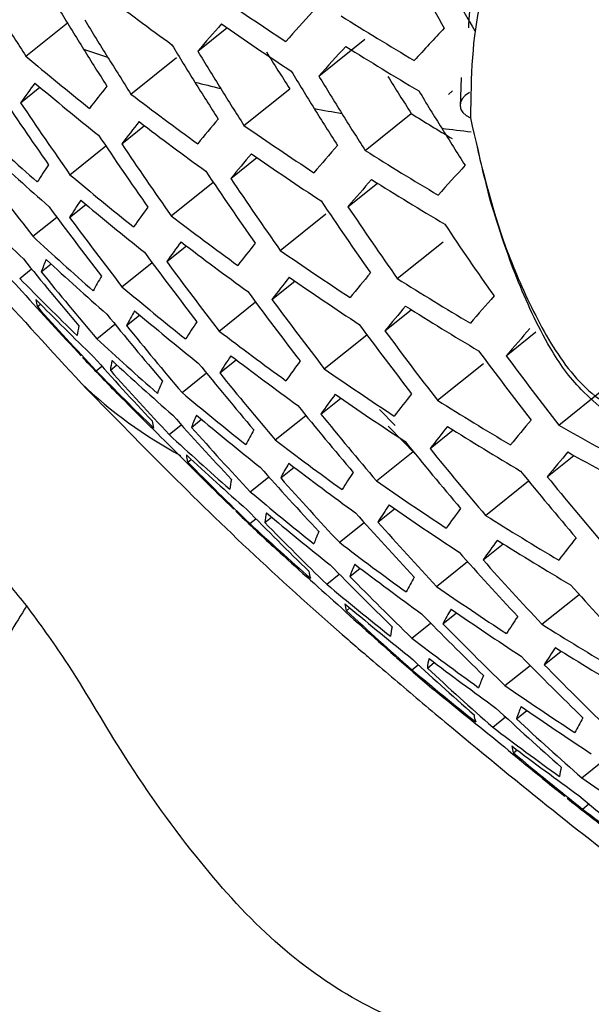
# Model space of a CAD drawing. Units: inches. Extents: x 2.7 to 93.3, y 0.6 to 70.6.
# Drawn here: x 55.9 to 56.1, y 29.5 to 29.8 of the extents above; entities that cross this region are included whole.
import ezdxf

# ---------------------------------------------------------------- set-up
doc = ezdxf.new("R2010")
doc.units = ezdxf.units.IN
doc.header["$LTSCALE"] = 4
doc.header["$MEASUREMENT"] = 0

msp = doc.modelspace()

# ---------------------------------------------------------------- linework, layer by layer
at = {"color": 7, "linetype": 'Continuous', "lineweight": 25}
for p, q in [((55.8849847812, 29.8276071563), (55.89862699, 29.8385442637)), ((55.94145881, 29.8292606043), (55.9510292421, 29.836933324)), ((55.9812603902, 29.821061463), (55.9963946044, 29.8331947275)), ((55.9195089937, 29.8151770918), (55.9344535224, 29.8271582833)), ((56.0279960817, 29.8205934381), (56.0276275705, 29.8111044106)), ((55.8832740563, 29.8123091934), (55.8896270271, 29.8174024393)), ((55.9566520851, 29.8048466111), (55.9716724326, 29.8168885873)), ((56.0237806835, 29.8150419437), (56.0252001054, 29.8161799096)), ((55.9964536653, 29.7966474698), (56.0115878795, 29.8087807342)), ((55.9164983311, 29.7988369548), (55.9239429354, 29.8048053751)), ((55.8994768137, 29.7887045131), (55.9112481778, 29.798141744)), ((55.9523300375, 29.7874551224), (55.9608758236, 29.7943063722)), ((55.9327025368, 29.7752334355), (55.9464989193, 29.7862941457)), ((55.9907991106, 29.7781876956), (56.0004637416, 29.7859359356)), ((55.8993542796, 29.7746798202), (55.9046964076, 29.7789626624)), ((55.8872530898, 29.7684920588), (55.8951198748, 29.774798946)), ((55.9685380915, 29.7638546884), (55.9835363729, 29.775878974)), ((55.9312808189, 29.7601671728), (55.9377145298, 29.7653251489)), ((56.0070134961, 29.7545923376), (56.0221067469, 29.7666927613)), ((55.8900482625, 29.7568065231), (55.8932663238, 29.7593864779)), ((55.9165721932, 29.7518890016), (55.9264683305, 29.7598228427)), ((55.8829655469, 29.7546421271), (55.8868436573, 29.7577512505)), ((55.9658125876, 29.7477431662), (55.9733424532, 29.7537799415)), ((55.8887728822, 29.745371475), (55.889797947, 29.7461932807)), ((55.9484992627, 29.7373767793), (55.9604205953, 29.7469342415)), ((55.9180505668, 29.7391477738), (55.922373365, 29.7426134082)), ((56.0029702008, 29.7374243278), (56.0116087114, 29.7443499158)), ((55.9083044636, 29.7348481109), (55.9142593652, 29.7396222204)), ((55.9830363562, 29.7249570416), (55.9969931296, 29.7361463389)), ((56.0427935857, 29.7292426675), (56.0525616327, 29.7370738172)), ((55.9127454606, 29.7244820506), (55.9149127775, 29.7262196122)), ((55.9486723846, 29.7235891169), (55.954091689, 29.7279338323)), ((56.0202042033, 29.7146464078), (56.0352933761, 29.726743562)), ((55.9081160541, 29.7242844992), (55.9100005057, 29.7257952846)), ((55.9362966244, 29.7171812295), (55.9442997492, 29.7235974218)), ((56.0600429557, 29.7064770679), (56.0752475799, 29.7186667807)), ((55.9819064605, 29.7101247359), (55.9884218712, 29.7153482117)), ((56.0063231295, 29.7063367894), (56.0011874872, 29.7115792539)), ((55.9394003577, 29.7057430703), (55.9426878395, 29.7083786802)), ((55.96691562, 29.7016203101), (55.9769533802, 29.7096676918)), ((55.9320592824, 29.7033715445), (55.9360602768, 29.7065791853)), ((56.0040094008, 29.7061238864), (56.0131477144, 29.6967997969)), ((56.0177642109, 29.6987637833), (56.0253831862, 29.7048719988)), ((56.0001541343, 29.6881594873), (56.0122275217, 29.6978388535)), ((55.938191368, 29.6943612483), (55.939277893, 29.6952323271)), ((56.0562761359, 29.6895307113), (56.0650143055, 29.6965361971)), ((55.9687009641, 29.6891251839), (55.9730950361, 29.6926479593)), ((55.9586953224, 29.6846174462), (55.964773564, 29.6894904387)), ((56.0360236793, 29.6768079906), (56.0501483919, 29.6881319266)), ((56.0006303393, 29.67461481), (56.0061255009, 29.679020341)), ((55.9585953514, 29.6741247366), (55.9605840816, 29.6757191233)), ((55.9634615153, 29.6745120989), (55.96568959, 29.6762983707)), ((55.987987144, 29.6679925169), (55.9961191013, 29.6745119957)), ((56.0351905909, 29.6622136385), (56.0417892752, 29.6675038756)), ((56.0199176142, 29.653483021), (56.0300947779, 29.661642164)), ((55.9914142418, 29.6568136025), (55.994764514, 29.6594995523)), ((55.9838346956, 29.654250892), (55.987940868, 29.6575428552)), ((56.0544888645, 29.6410906672), (56.0667175608, 29.6508945463)), ((55.9903145345, 29.6455193935), (55.9914500624, 29.6464297585)), ((56.0220222667, 29.6412438878), (56.0264838611, 29.6448207966)), ((56.0117697624, 29.6365382377), (56.0179590819, 29.6415002825)), ((56.0552780345, 29.6277968974), (56.0608482289, 29.6322625829)), ((56.0118049327, 29.6261538724), (56.0138746447, 29.627813183)), ((56.0168814374, 29.6267098672), (56.019160864, 29.6285373083)), ((56.0423728749, 29.6209645846), (56.0506268099, 29.6275818542)), ((56.0383419306, 29.6073203709), (56.0425356802, 29.6106825457)), ((56.0461410564, 29.6100591207), (56.0495476887, 29.612790255)), ((56.045196029, 29.5988889202), (56.0463679704, 29.5998284784)), ((56.0675876233, 29.5906584596), (56.0738760158, 29.5956999324)), ((56.0678077952, 29.5804224121), (56.0699347136, 29.5821275857))]:
    msp.add_line(p, q, dxfattribs=at)
at = {"color": 7, "linetype": 'Continuous', "lineweight": 25, "flags": 128}
msp.add_lwpolyline([(56.0306955671, 29.8156713268), (56.0293502828, 29.8146629474), (56.0283675682, 29.8135644649), (56.0277829105, 29.812415547), (56.0276174222, 29.8112576826), (56.0278770795, 29.8101326836), (56.0285525058, 29.8090811753), (56.0296193105, 29.8081411289), (56.03103897, 29.8073464908)], dxfattribs=at)
at = {"color": 7, "linetype": 'Continuous', "lineweight": 25}
for centre, radius, start, end in [((57.0862353803, 30.4498023167), 1.227748114790211, 208.6010939312, 209.9518637125), ((57.0934130243, 30.4471485081), 1.224422840983167, 208.5920460599, 209.946512736), ((56.6007604863, 30.7518747934), 1.137214955923151, 232.6636563091, 234.0407456534), ((56.6095593634, 30.8053979994), 1.164126563633074, 235.3325486034, 236.6958043304), ((56.9295880084, 30.4945998302), 1.239384980305302, 211.8945315533, 212.5587578239), ((56.9586765489, 30.4862832281), 1.242284526847325, 211.2309337172, 211.8945293066), ((56.9657494853, 30.483188559), 1.241313558154973, 211.2304138979, 211.8945289432), ((57.1171862813, 28.8064380211), 1.538810938752608, 137.6927672261, 138.1823277583), ((56.6210958125, 30.8523905872), 1.19305344925162, 237.9814314185, 239.332466068), ((56.8067763173, 29.0843433475), 1.14178636704856, 138.6827526391, 139.2761548399), ((56.6121559326, 30.7964753115), 1.165250710403443, 235.3249653897, 236.6868446831), ((57.4927396833, 28.4588988493), 2.015042667720663, 136.8572616046, 137.2699547524), ((56.0627945267, 30.3024538324), 0.4985242523173974, 251.419874847, 252.3747962659), ((56.9542937203, 30.483555774), 1.237122338053612, 211.8945307177, 212.5599710414), ((56.990554638, 30.4725712694), 1.236772268818019, 211.2279718188, 211.8945272328), ((57.1281567318, 28.7948763032), 1.538969525586493, 137.689754967, 138.1794209069), ((56.6235925415, 30.8434326963), 1.194454340872939, 237.9685489478, 239.3178817062), ((56.5997660998, 30.6786920532), 1.111421538004598, 229.9748720749, 231.368429993), ((56.9613666565, 30.480461105), 1.236151369278755, 211.8945303578, 212.5604930306), ((56.9976561575, 30.4695992702), 1.235146324928682, 211.2270930965, 211.8945266157), ((56.9940076041, 30.470023064), 1.213158624167814, 211.8945215804, 212.5730977686), ((57.022562174, 30.4594148499), 1.228293807755359, 211.2233641422, 211.8945239881), ((57.0296927914, 30.4565677276), 1.226001106172744, 211.222107199, 211.8945230991), ((57.0260498064, 30.4570154089), 1.203885872739726, 211.894517898, 212.5783172423), ((56.1790953664, 29.6021530838), 0.3628716549230684, 143.3456811483, 144.6094151336), ((56.602762222, 30.6698671741), 1.111421537971276, 229.9748720749, 231.368429993), ((56.3493442596, 29.4682536356), 0.5601460844571431, 141.3945883599, 142.3416870486), ((56.0830925387, 30.3734196712), 0.5723509380954258, 255.5744628525, 256.4495164823), ((56.9861718097, 30.4698438161), 1.231610080799687, 211.894528663, 212.5629453264), ((56.9932733292, 30.466871817), 1.229984136929613, 211.8945280515, 212.5638277342), ((56.8927015801, 30.4959409834), 1.223139539393814, 213.7959473443, 215.1371263089), ((56.6105496773, 30.7208276975), 1.139184026444249, 232.6551979979, 234.0298463275), ((57.05470187, 30.4468256073), 1.216787009063663, 211.2170078676, 211.8945194752), ((56.8997321428, 30.4926644617), 1.22313953932788, 213.7959473442, 215.1371263089), ((56.1009576561, 30.4572496078), 0.6580780528049024, 259.383184738, 260.1862268398), ((57.0181793456, 30.4566873973), 1.223131620054342, 211.8945254481, 212.5675723824), ((57.0253099632, 30.4538402754), 1.220838918778396, 211.8945245673, 212.5688346354), ((56.6359046133, 30.8104201979), 1.180276662252459, 238.064924711, 238.8304258162), ((56.6037462592, 30.5994017732), 1.082739647947493, 227.2548932858, 228.6727715982), ((56.3598058998, 29.4567153375), 0.5599721434829329, 141.3934561725, 142.3409164104), ((56.613446298, 30.7119799848), 1.139465031483668, 232.6539934083, 234.0282940914), ((56.5732325965, 29.2803026166), 0.8173558837381765, 139.8836312342, 140.622090651), ((56.6215955132, 30.7653320797), 1.168196087166051, 235.3051710978, 236.66345732), ((56.1153282113, 30.5543205007), 0.7562211029055641, 262.8820176169, 263.6211344407), ((57.0503190421, 30.4440981563), 1.21162482256928, 211.8945209772, 212.5739556105), ((56.9243890855, 30.4814083087), 1.22200973555617, 213.7976850122, 215.1400999113), ((56.9314482251, 30.4782528294), 1.221363671551321, 213.7986801045, 215.1418027824), ((56.8446762146, 29.0444111064), 1.141615525038348, 138.6730148898, 139.2670456635), ((56.6070412926, 30.5906419142), 1.081891618443329, 227.2543375628, 228.6733273212), ((56.5839657039, 29.2689931171), 0.8171697902565597, 139.8812444477, 140.620013084), ((56.6243925596, 30.7564585062), 1.168756210649438, 235.3014189587, 236.6590240582), ((56.6326840979, 30.8121744391), 1.1983673013105, 237.9327433696, 239.2773456218), ((56.8376708035, 30.5046962898), 1.202202354209511, 216.4004286795, 217.7617652031), ((56.0733041417, 29.6698913443), 0.2182096908273151, 145.9783400162, 147.7540982624), ((57.1676711568, 28.7550379789), 1.539721484694055, 137.6756271336, 138.1657859402), ((56.6135967739, 30.6390568537), 1.110435239336608, 229.976694457, 231.3715028219), ((56.9562054757, 30.467421514), 1.217966304459528, 213.8039300432, 215.1507869482), ((56.9632933999, 30.4643879328), 1.216669614180052, 213.8059414605, 215.1542291134), ((56.8557749703, 29.0332334254), 1.141551620675284, 138.6692886744, 139.2635595372), ((56.6353819729, 30.8032702597), 1.19920397467733, 237.9251211367, 239.2687163159), ((56.6138476035, 30.5142079171), 1.048668291753754, 224.4547728021, 225.9089465653), ((56.8621736674, 30.4928045791), 1.204460550596441, 216.3921340076, 217.7509246039), ((56.0837642693, 29.6583551025), 0.2180332181982137, 145.9794895174, 147.7565163381), ((56.6167919667, 30.6302758677), 1.109871237427317, 229.9777380489, 231.3732624758), ((56.2156735654, 29.5618066268), 0.3622101066950604, 143.3445270462, 144.6105692358), ((56.9881520564, 30.4539859837), 1.210980534021734, 213.8148166779, 215.1694177045), ((56.9952691876, 30.4510760425), 1.209023929838992, 213.8178881596, 215.1746741998), ((56.869189375, 30.4894675656), 1.2047828157455, 216.3909527788, 217.7493808275), ((56.623932726, 30.6810929079), 1.139465031489965, 232.6539934083, 234.0282940914), ((57.0202311254, 30.4411111894), 1.201001921456554, 213.8305846082, 215.1964033945), ((56.6234978979, 30.4406349206), 1.01177023865738, 221.5226685375, 223.0231849914), ((56.6189257485, 30.5600589408), 1.077925325931883, 227.2517267986, 228.6759380854), ((56.2263374239, 29.5505671119), 0.3619262158064888, 143.3440304911, 144.6110657906), ((56.6270283497, 30.6722908622), 1.139184026317955, 232.6551979978, 234.0298463276), ((56.3971867315, 29.4173213598), 0.5590577307344132, 141.387486112, 142.3368519968), ((56.8937963444, 30.4779997397), 1.204782815630638, 216.3909527787, 217.7493808276), ((56.6345308529, 30.725486288), 1.169735735794776, 235.2948666344, 236.6512822715), ((56.8017802514, 30.5055636174), 1.181665093479313, 219.0561736653, 220.4408282961), ((55.9434021663, 29.7372501105), 0.0568251029307236, 155.4825298536, 159.8700253537), ((56.6224224149, 30.5513429416), 1.076505251322267, 227.2507873742, 228.6768775098), ((56.9008417624, 30.4747837099), 1.204460550662454, 216.3921340076, 217.7509246039), ((56.8087470967, 30.5020434772), 1.182956324471661, 219.0485302887, 220.4316698278), ((56.0123179167, 29.6956050121), 0.118653668580421, 149.7399342604, 152.4139684931), ((56.6223646189, 29.2303404128), 0.8163016043265499, 139.8700441009, 140.6102618646), ((56.6268069172, 30.4838660162), 1.041665716316514, 224.4314627377, 225.8953593652), ((56.4080865597, 29.4063499877), 0.5587088406975049, 141.3852002038, 142.3352953899), ((56.6375269753, 30.716661409), 1.169735735909914, 235.2948666345, 236.6512822715), ((56.6451733826, 30.7721984738), 1.20115373258018, 237.9074043776, 239.2486586949), ((56.7433283306, 30.5198894925), 1.153696425090768, 221.840214437, 223.2613860274), ((56.6283252224, 30.5996196167), 1.106905402642385, 229.9832437082, 231.3825457336), ((56.9255528374, 30.4637397689), 1.202202354105479, 216.4004286794, 217.7617652032), ((56.8955778937, 28.9949249708), 1.141279837317586, 138.6528775508, 139.2482029284), ((55.8972127006, 29.7482407749), 0.008914225547929, 183.4542787825, 198.7765823881), ((56.6306140495, 30.4752199541), 1.039369185948636, 224.4237504163, 225.8908641172), ((56.9326280813, 30.4606451499), 1.201233298397217, 216.4039975723, 217.766429565), ((56.7502357754, 30.5161797486), 1.155968732734769, 221.8211186285, 223.2394625433), ((56.8331871971, 30.4899373789), 1.186339446780455, 219.0285817173, 220.4077674208), ((56.0230326144, 29.684320566), 0.1184367047748567, 149.7460276714, 152.4240425743), ((56.631720894, 30.5908828428), 1.105773419324868, 229.9853530312, 231.3861022748), ((56.6335754135, 29.2195638961), 0.8159916426616212, 139.8660190168, 140.6067567787), ((56.6480703182, 30.7633472446), 1.201431986660291, 237.904881198, 239.2458021274), ((56.8401860388, 30.486539482), 1.186982811283699, 219.0248007837, 220.4032371702), ((56.1211371075, 29.6189719912), 0.2171054267658495, 145.9855559267, 147.7692830195), ((56.9574440766, 30.4500280995), 1.196700999123696, 216.4207649158, 217.7883440356), ((55.9247432014, 29.7331745756), 0.0230642612425064, 165.2111535403, 173.2707647), ((56.6382120145, 30.6415638041), 1.137214955924399, 232.6636563092, 234.0407456534), ((56.964549498, 30.4470561876), 1.195078290816487, 216.4267985993, 217.7962300617), ((56.9072265425, 28.9842128597), 1.141189621145783, 138.6472096417, 139.2428981228), ((56.6350183796, 30.5209147376), 1.070520367496228, 227.2468007951, 228.6808640889), ((56.9894720744, 30.4368721464), 1.188239508974327, 216.4524053527, 217.8296990552), ((56.9666209401, 30.737574702), 1.465538935559468, 223.5024818693, 224.1210687804), ((56.7744752871, 30.503417253), 1.162760789284548, 221.7644800708, 223.1744396471), ((55.9355660696, 29.721813754), 0.0229760746138631, 165.2484402456, 173.330980632), ((56.6387203068, 30.5122433872), 1.068517956938851, 227.2454570022, 228.6822078818), ((56.8647375452, 30.4748594031), 1.188107901752078, 219.01819852, 220.3953265031), ((56.1320338674, 29.60800479), 0.2167514014381794, 145.9878809783, 147.7741784954), ((56.6415073426, 30.6328076033), 1.136369975167093, 232.6672953937, 234.0454349178), ((56.2644109257, 29.512243311), 0.360598436727787, 143.3416976859, 144.613398596), ((56.9966082746, 30.4340251547), 1.185951438723845, 216.4610375768, 217.8409820485), ((56.6443110529, 30.4450408676), 1.030278029887638, 224.392886216, 225.8728753569), ((56.7814187743, 30.4998335711), 1.164372494761012, 221.7511360423, 223.1591208375), ((56.8717681079, 30.4715828814), 1.188107901725036, 219.01819852, 220.3953265031), ((56.6483615377, 30.685859473), 1.16875621064091, 235.3014189587, 236.6590240582), ((56.0081828818, 29.8303245089), 0.1521463861400279, 226.3827219507, 241.5812627726), ((55.981084122, 29.6976145216), 0.0562890116417212, 155.5363385351, 159.9559028226), ((55.9190368837, 29.7216394463), 0.0062381899627679, 217.4761385046, 237.1368871622), ((56.6483322283, 30.4364420659), 1.027375529629374, 224.3829185161, 225.8670661412), ((56.6439603078, 30.5603823496), 1.100806984805132, 229.9946597934, 231.4017941136), ((56.2755045943, 29.5015851899), 0.3601230434589525, 143.3408582743, 144.6142380076), ((56.6515567358, 30.6770832884), 1.168196087226428, 235.3051710979, 236.66345732), ((56.4470113442, 29.3689524128), 0.5571789062940219, 141.3751231359, 142.328430941), ((56.6585567461, 30.7324601676), 1.201431986636391, 237.904881198, 239.2458021275), ((56.8964305405, 30.4603273086), 1.186982811246758, 219.0248007837, 220.4032371703), ((56.9034928243, 30.4571721623), 1.186339446866293, 219.0285817173, 220.4077674207), ((55.9352746654, 29.7084106766), 0.0087896602134908, 183.7818423864, 199.2650128788), ((56.8057827693, 30.4875079121), 1.168874231766819, 221.7140568411, 223.1165554221), ((55.992099221, 29.6865507106), 0.056084907606058, 155.5570069709, 159.9889198705), ((56.6475593252, 30.5516904375), 1.09909891954835, 229.9978804484, 231.407224228), ((56.6736628382, 29.1827889713), 0.8146904755396149, 139.8489679981, 140.5919040119), ((56.8127614252, 30.484047991), 1.169836785110373, 221.7061652338, 223.1074963928), ((56.0613448475, 29.6457858255), 0.1174231667657716, 149.7746977547, 152.4714790695), ((56.4583559474, 29.3585557435), 0.5566530235510148, 141.37163926, 142.3260568343), ((56.6616520551, 30.7236616386), 1.20115373262623, 237.9074043776, 239.2486586948), ((56.6685858704, 30.7813037496), 1.235142451138243, 240.4824277183, 241.8095819281), ((56.652043283, 30.4819733243), 1.060470505356191, 227.240005273, 228.687659611), ((56.6533931785, 30.602241816), 1.132418003801733, 232.6843907701, 234.0674634426), ((56.9282666628, 30.4463426089), 1.182956324507912, 219.0485302887, 220.4316698277), ((56.7488085578, 30.501904319), 1.144631256450493, 224.538885869, 225.9774699956), ((56.9353609429, 30.4433097057), 1.181665093401777, 219.0561736653, 220.4408282962), ((56.6853617307, 29.1725531513), 0.8142570130181171, 139.8432313666, 140.5869053007), ((56.6715819927, 30.7724788703), 1.235142451047313, 240.4824277183, 241.8095819281), ((55.9464349589, 29.6972728556), 0.0087426682117061, 183.9081200198, 199.4530414727), ((56.6559557359, 30.4733477679), 1.057870823339234, 227.2382263971, 228.6894384869), ((56.7557229395, 30.49825381), 1.1465605615377, 224.5180537603, 225.9541537567), ((56.0725243742, 29.635051861), 0.1170607736201133, 149.7850316081, 152.4885920636), ((56.6568903396, 30.5935320006), 1.131003081573176, 232.690541793, 234.0753893238), ((56.8372474958, 30.4721528092), 1.172079872453721, 221.6878247303, 223.0864430306), ((56.1709450756, 29.570625671), 0.2151987442948408, 145.9981454946, 147.7958069399), ((56.9602476473, 30.4329107668), 1.176000111238687, 219.0899024194, 220.4812439431), ((55.9743856106, 29.6829213407), 0.0225661531871119, 165.4245174295, 173.6156635114), ((56.8442608119, 30.4688153022), 1.172399986250136, 221.6852129888, 223.0834450032), ((56.6630900111, 30.6464523661), 1.165250710498158, 235.3249653897, 236.686844683), ((56.9673744861, 30.4300018743), 1.174051850230404, 219.1015761919, 220.495232511), ((56.6605176198, 30.5213485857), 1.09209593754659, 230.0111925828, 231.429668148), ((56.9666209401, 30.737574702), 1.465538935559464, 226.2907309901, 226.9122590267), ((56.7799926591, 30.4856988104), 1.152170813438463, 224.457871547, 225.886797605), ((56.1822849656, 29.5602354087), 0.2146649732244577, 146.0016998326, 147.8033024609), ((56.6664856864, 30.6377252957), 1.164126563593372, 235.3325486034, 236.6958043304), ((56.3150947771, 29.4653129739), 0.3581195007289122, 143.3372960882, 144.6178001937), ((55.9857473285, 29.6720591342), 0.0224204037390088, 165.488242384, 173.7188269893), ((56.7869464698, 30.4821745435), 1.153449649802625, 224.4442350185, 225.8715360693), ((56.6643244135, 30.5127025398), 1.08979927213764, 230.0155964338, 231.4370926768), ((56.8688677815, 30.4573474764), 1.172399986324467, 221.6852129888, 223.0834450032), ((56.8759155907, 30.45413194), 1.172079872423388, 221.6878247302, 223.0864430306), ((56.6728335012, 30.6929592704), 1.199203974650697, 237.9251211366, 239.2687163159), ((56.6700272884, 30.4432405363), 1.04769962979961, 227.2311817445, 228.6964831395), ((56.031531972, 29.6487461178), 0.055192764545898, 155.6485547319, 160.1353688223), ((56.6694883917, 30.5631300373), 1.125040057493174, 232.7166423938, 234.109020471), ((56.326625987, 29.4552467085), 0.3574491574737847, 143.3360953397, 144.6190009423), ((56.6761278707, 30.6842136915), 1.198367301294927, 237.9327433696, 239.2773456218), ((56.4988539373, 29.3231890613), 0.5544985284110919, 141.35725736, 142.3162512728), ((55.9697711581, 29.671843562), 0.0062604611846565, 218.6192952287, 238.2729445284), ((56.6741573752, 30.4346623198), 1.04448251287589, 227.2289249791, 228.6987399049), ((56.9006434591, 30.4430914702), 1.169836785176392, 221.7061652339, 223.1074963928), ((56.9077259286, 30.4399983479), 1.168874231818402, 221.7140568411, 223.1165554221), ((55.9865057268, 29.6591450928), 0.0085400965190088, 184.4704932394, 200.2885678452), ((56.8113525493, 30.4700577046), 1.156800436630536, 224.4086475142, 225.8317086512), ((56.0430521193, 29.6382089176), 0.0548871997336853, 155.6803705234, 160.1863428345), ((56.6731910183, 30.5544675317), 1.123045013533751, 232.725439589, 234.1203555782), ((56.8183449425, 30.4666577768), 1.157437674565175, 224.4019029085, 225.824160636), ((56.1124786485, 29.5984581384), 0.1155363356775433, 149.8289885657, 152.5614741434), ((56.6780200547, 30.4825235189), 1.080707572538989, 230.0332174931, 231.4667990731), ((56.6787250915, 30.607267612), 1.159194693844582, 235.3660049242, 236.7353328307), ((56.9325758727, 30.4293883552), 1.164372494745071, 221.7511360423, 223.1591208375), ((56.7558398659, 30.4847100648), 1.136346029186755, 227.2700865021, 228.7288263333), ((55.9982456711, 29.6484973413), 0.0084717825706124, 184.667096976, 200.5799288277), ((56.6820407878, 30.4739247385), 1.077804895851971, 230.0389072968, 231.4763907794), ((56.7627628442, 30.4811174321), 1.137936937267029, 227.2489119458, 228.7055199748), ((56.1241324915, 29.5882836257), 0.1150273331224854, 149.8438435062, 152.5861366755), ((56.6823240964, 30.598590513), 1.157498586058324, 235.3775817683, 236.7490106339), ((56.8428851886, 30.4549741555), 1.158552068825096, 224.3901258176, 225.8109807833), ((56.2227633946, 29.5248953177), 0.2124777391447554, 146.0164034622, 147.8343436951), ((56.026472682, 29.6349238999), 0.0218120609402131, 165.7608560641, 174.1609418141), ((56.8499157513, 30.4516976338), 1.158552068822199, 224.3901258176, 225.8109807833), ((56.6880091702, 30.6536977948), 1.194454340906086, 237.9685489478, 239.3178817062), ((56.6865168099, 30.5242333492), 1.115027438791034, 232.7611255497, 234.1663353033), ((56.2345564677, 29.5150941898), 0.211760848324421, 146.0212719877, 147.8446337469), ((56.6915046856, 30.6450059274), 1.19305344924261, 237.9814314185, 239.3324660681), ((56.0109235671, 29.6344917608), 0.0060357871049826, 219.6934276242, 229.1311193404), ((56.9666209401, 30.737574702), 1.465538935559468, 229.0948990694, 229.7209185315), ((56.7870698376, 30.4687669864), 1.14238092213143, 227.1900805532, 228.6407677325), ((56.0383856825, 29.6245678407), 0.0216106647904824, 165.8535537598, 174.3115617191), ((56.690430174, 30.5156194997), 1.112437502222417, 232.7727683361, 234.1813360442), ((56.8745894443, 30.4404456035), 1.157437674656515, 224.4019029086, 225.824160636), ((56.6964987075, 30.4439142126), 1.066554048867804, 230.0612603052, 231.5140708129), ((56.7940363595, 30.4653018063), 1.143331191384978, 227.1775606518, 228.6269882234), ((56.8816581764, 30.437292488), 1.156800436642881, 224.4086475142, 225.8317086512), ((56.0842743854, 29.6022631142), 0.0536412148474817, 155.8126201228, 160.398661021), ((56.0232242374, 29.6243102054), 0.0063076957746318, 220.3374085717, 239.9517696531), ((56.7007415238, 30.4353645491), 1.063022357191119, 230.0683767759, 231.5260662345), ((56.6952822873, 30.5683098811), 1.150545006300422, 235.4254281857, 236.8055391693), ((56.8184942265, 30.453394424), 1.145545739318071, 227.1484654438, 228.5949663436), ((56.0963130942, 29.5922621877), 0.0532349904046052, 155.856635486, 160.4694797688), ((56.6990890284, 30.559684085), 1.148264676248874, 235.4412547628, 236.8242372448), ((56.0403710186, 29.612101599), 0.0081989474344422, 185.4907144348, 201.7961419295), ((56.825503526, 30.4500551821), 1.145861790170656, 227.1443223931, 228.5904066083), ((56.1657694233, 29.5536691973), 0.1129870423302985, 149.9043068155, 152.6866894531), ((56.7045052979, 30.4855586252), 1.102304886618071, 232.818869051, 234.240730701), ((56.7644058782, 30.4684922489), 1.128945573491108, 230.042350977, 231.5241623342), ((56.0527065567, 29.6019543135), 0.0081120072200151, 185.7671058674, 202.2026398178), ((56.7086365165, 30.4769952579), 1.099100122862065, 232.8336352232, 234.2597542157), ((56.7713403702, 30.4649570469), 1.130203346427741, 230.0222563443, 231.5023028257), ((56.0810700874, 29.5892219878), 0.0208121675863974, 166.2338561442, 174.9309843611), ((56.7127843674, 30.5295860748), 1.139238300490474, 235.5045728271, 236.8990416501), ((56.9666209401, 30.737574702), 1.465538935559466, 231.9221253288, 232.5542876829), ((56.7956960158, 30.4528117424), 1.1334991954021, 229.9698199633, 231.4452626511), ((56.7234895041, 30.4471150349), 1.086772564015548, 232.8912862456, 234.3340235995)]:
    msp.add_arc(centre, radius, start, end, dxfattribs=at)
for points, knots in [([(54.7240291078455, 32.10644014339749), (54.73413554687161, 32.11167667743769), (54.7576622599253, 32.12386677064876), (54.80163593490556, 32.13688411182714), (54.85514408197753, 32.14733695420936), (54.9140836278712, 32.15248738704326), (54.98089883225775, 32.15232606013146), (55.05655030134206, 32.14567650904688), (55.14145787154309, 32.13123390253494), (55.23261367148002, 32.10876269002678), (55.32970999120998, 32.07779493127155), (55.43231319243924, 32.03791620214906), (55.53984226593369, 31.98881440141024), (55.65163855306557, 31.93028395972004), (55.76699501142797, 31.86222575299469), (55.88520672688811, 31.78461981314517), (56.00554517086765, 31.69754114418439), (56.12726864093602, 31.60115651915085), (56.24963264562562, 31.49571883509264), (56.37189843124263, 31.38156078065419), (56.49333999016996, 31.25908822846211), (56.61324981988413, 31.12877364640449), (56.73094366632569, 30.9911497276174), (56.84576446075621, 30.84680336261479), (56.95708563844718, 30.69637001667975), (57.06431400728643, 30.5405285297544), (57.16689231507117, 30.37999632122559), (57.26430164428719, 30.21552496010473), (57.35605987092809, 30.04790312161185), (57.44172728813249, 29.87794960204442), (57.52091171428052, 29.70650571003432), (57.59327404044357, 29.53442360199196), (57.65852847211085, 29.36256573438348), (57.71644388887267, 29.19180439312871), (57.76684755211464, 29.02301705182448), (57.80962826678077, 28.85708223236868), (57.84474310932666, 28.69487083473053), (57.87221229088401, 28.53725070606499), (57.89215893643053, 28.3850375926747), (57.90468276460309, 28.23913900488454), (57.90905898816747, 28.13163689487569), (57.90934185506457, 28.07309914771929), (57.90940914136965, 28.05917461729559)], [0, 0, 0, 0, 0.0236200254473929, 0.0549849021586123, 0.0831537174129496, 0.1093162107168971, 0.1342123303346448, 0.1605587816422456, 0.1860075546077159, 0.2109185731079677, 0.2355410903447119, 0.2600348644720086, 0.2845042321023459, 0.3089979744696893, 0.3335651250162871, 0.35823648714458, 0.3830289590539473, 0.4079495600962403, 0.4329982933185645, 0.458170213770747, 0.4834569330669217, 0.5088477124348006, 0.5343302501434112, 0.5598912400541342, 0.5855167586352896, 0.6111925242285413, 0.6369040625777331, 0.6626368054869597, 0.6883761443208806, 0.7141041917309235, 0.739804726897515, 0.7654631721778379, 0.7910650359240854, 0.816596002672735, 0.8420420877573918, 0.8673898814922811, 0.8926269151190539, 0.9177421890465621, 0.9427269146314026, 0.9675755346113725, 0.9922871057273531, 1, 1, 1, 1]), ([(56.67526037166255, 29.12544702074506), (56.65836969302511, 29.17875734558738), (56.6247055044204, 29.28500818775848), (56.56043729368145, 29.44413537908018), (56.48681367253588, 29.60133492002805), (56.40337384585602, 29.75512989433939), (56.31128029728938, 29.90397039741149), (56.21113139226337, 30.04637813340474), (56.10401694752049, 30.18267391071379), (56.02791963774126, 30.26594872426564), (55.98976751647353, 30.30769935637597)], [0, 0, 0, 0, 0.1250475735071945, 0.2492277065632511, 0.3737335833550415, 0.4991414148776469, 0.6236118217605414, 0.7480185622216801, 0.8736666723274474, 1, 1, 1, 1]), ([(55.97672828226118, 30.24235039119366), (56.01429967295455, 30.20161438443169), (56.08747995885971, 30.12227016622571), (56.19175926383783, 29.99619541934091), (56.28732127836261, 29.86737787010591), (56.37401792831852, 29.73313492951474), (56.45196700329429, 29.59335048240828), (56.52064294372515, 29.44912966002383), (56.58057153994077, 29.30179154071082), (56.61194857746913, 29.20297179920427), (56.62765747782537, 29.15349773808064)], [0, 0, 0, 0, 0.1329298594601371, 0.258916290856013, 0.3813149652830123, 0.5041717999930752, 0.6269682741243037, 0.7502718300155095, 0.8749736990023774, 1, 1, 1, 1]), ([(56.12085740308366, 29.88642411823469), (56.11417956459035, 29.88162096755789), (56.10063930492607, 29.87188190192525), (56.0683722919285, 29.88967904632773), (56.04729871789224, 29.87232104535464), (56.03170045356761, 29.84750936685562), (56.03125982046732, 29.82075572851063), (56.03103896998221, 29.80734649075026)], [0, 0, 0, 0, 0.1844460348737687, 0.3739903576194549, 0.5606675472823016, 0.7798014147320281, 1, 1, 1, 1]), ([(56.03046599656296, 29.83688276190103), (56.03052024038062, 29.83789453540369), (56.03092489868244, 29.84544235495375), (56.03238035304364, 29.85231474122232), (56.03364070600539, 29.8582658947719)], [0, 0, 0, 0, 0.1340484488197058, 1, 1, 1, 1]), ([(55.8056177924358, 29.83467077686677), (55.80776794750943, 29.83185876007131), (55.8101435907027, 29.8287518452997), (55.82344895483057, 29.81166944756398), (55.85187799815714, 29.77600014429032), (55.88355787513543, 29.74155902367486), (55.90322653937426, 29.72017602279204)], [0, 0, 0, 0, 0.0710570264327954, 0.0785088216426148, 0.427886017405298, 1, 1, 1, 1]), ([(56.03103896998221, 29.80734649075026), (56.03431869218639, 29.79293607944369), (56.03924882557464, 29.77127410763692), (56.05190986338074, 29.74262196002284), (56.0641488265684, 29.72150816205043), (56.08149919849421, 29.70841045172862), (56.09192292648267, 29.70645311757053), (56.09704865339368, 29.70549062503628)], [0, 0, 0, 0, 0.3369021317445116, 0.5064369312043508, 0.6715517141000281, 0.8384900085861164, 1, 1, 1, 1]), ([(56.03756241550232, 29.78033913886292), (56.03662716855357, 29.78396899157394), (56.03513349174568, 29.78976620568691), (56.03384666838981, 29.79546115981033), (56.03336557329511, 29.79759029002918)], [0, 0, 0, 0, 0.6261374239888641, 1, 1, 1, 1]), ([(56.1013829344186, 29.69799380066218), (56.09969847068004, 29.69809673683476), (56.09442306369964, 29.69841911255049), (56.08149736613601, 29.70617079199333), (56.07040674202504, 29.71460287824558), (56.06204594920324, 29.72412778842734), (56.05633676569953, 29.73306962705291), (56.04933384236493, 29.74679505804444), (56.04281163788341, 29.76328711351749), (56.03897251392222, 29.77575845390622), (56.03756241550232, 29.78033913886292)], [0, 0, 0, 0, 0.0610874402297352, 0.1913137702094947, 0.401479089714359, 0.4806743140638784, 0.5524821491603205, 0.6632867827877139, 0.8763262712162188, 1, 1, 1, 1]), ([(55.90322653937426, 29.72017602279204), (55.92157686880139, 29.70140939924859), (55.9491337373941, 29.67322737772308), (55.98263804557669, 29.64312923382295), (55.99490210492991, 29.6325455971246), (55.99734770936028, 29.63045040824091), (56.0006119004297, 29.62765969773225), (56.00852258311367, 29.62094649545677), (56.0282855044835, 29.60431434102536), (56.05643194585845, 29.58116398600931), (56.08790799709719, 29.5566297608454), (56.11357796905536, 29.53771662838277), (56.12382280108617, 29.53144390443488), (56.12909058278007, 29.52821853770516)], [0, 0, 0, 0, 0.2507592695341238, 0.3765676396381959, 0.3988828844753293, 0.4051450075829703, 0.4070522123104749, 0.4395149356350471, 0.5017919908711364, 0.6266695126233626, 0.7510297018100741, 0.8719821686498179, 1, 1, 1, 1]), ([(55.88527722825953, 29.64712423968251), (55.88157081749004, 29.65168787137285), (55.87490797858494, 29.65989169568322), (55.8675553879479, 29.66773372187815), (55.86429290387188, 29.67121337780456)], [0, 0, 0, 0, 0.5562810120857795, 0.9999999999999999, 0.9999999999999999, 0.9999999999999999, 0.9999999999999999]), ([(55.88527722825953, 29.64712423968251), (55.88152260066015, 29.64107582693662), (55.87399471609844, 29.62894899099152), (55.86598493965433, 29.6173747273303), (55.86197014047845, 29.61157327400227)], [0, 0, 0, 0, 0.4987626428914996, 1, 1, 1, 1]), ([(56.05594201052376, 29.50037946223186), (56.05270688818055, 29.50117763344782), (56.04533785105034, 29.50299572646029), (56.03314967311876, 29.50494081668752), (56.01519774592601, 29.50744529977284), (55.99156913574851, 29.51744970184566), (55.96415653545817, 29.53777499412905), (55.93903451525931, 29.56611457202983), (55.91667722965978, 29.59775902378311), (55.90053660183479, 29.62637676794604), (55.88957682241356, 29.64127827832969), (55.88527722825953, 29.64712423968251)], [0, 0, 0, 0, 0.047665922589087, 0.1085745502456067, 0.1738648585264707, 0.3075226141269202, 0.445285823119985, 0.5905617642482074, 0.7610031150515103, 0.9062399369674441, 1, 1, 1, 1]), ([(55.82751958170986, 29.55309836934068), (55.83106490430576, 29.5485469752161), (55.84043101127196, 29.5365230075621), (55.86406095387029, 29.50901763811623), (55.88685401479368, 29.49169303335164), (55.90235003094338, 29.47991478399226)], [0, 0, 0, 0, 0.163174884269695, 0.4310788028244031, 0.9999999999999999, 0.9999999999999999, 0.9999999999999999, 0.9999999999999999]), ([(56.12198201418747, 29.52294596416332), (56.1097084940268, 29.51533010423953), (56.09272091600916, 29.50478911738873), (56.06891988164688, 29.50240709917831), (56.05995598798718, 29.50100659814112), (56.05594201052376, 29.50037946223186)], [0, 0, 0, 0, 0.5897812097156978, 0.8163065023105096, 1, 1, 1, 1])]:
    msp.add_open_spline(points, degree=3, knots=knots, dxfattribs=at)

doc.saveas('drawing.dxf')
